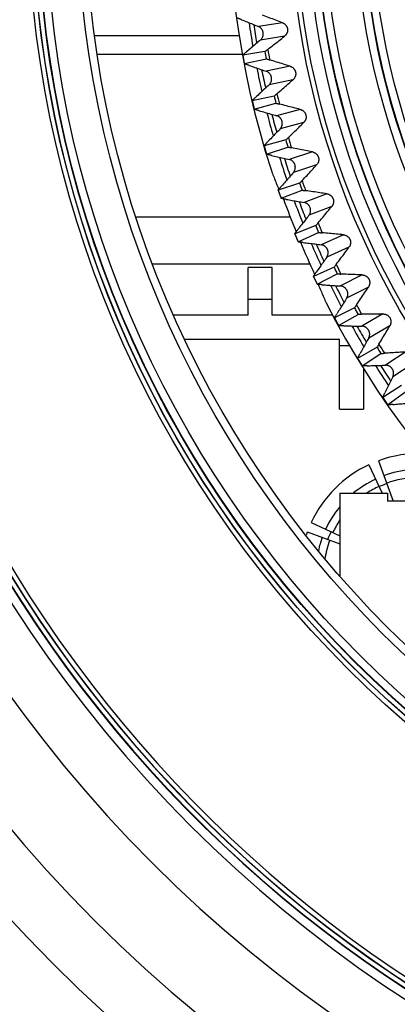
# Model space of a CAD drawing. Extents: x 70 to 1093, y 62 to 805.
# Drawn here: x 363 to 375, y 689 to 720 of the extents above; entities that cross this region are included whole.
import ezdxf

# ---------------------------------------------------------------- set-up
doc = ezdxf.new("R2010")
doc.units = 0
doc.header["$LTSCALE"] = 65.395
for name, color, linetype in [('11-010F2G326DXF_CONTINU734', 7, 'CONTINUOUS'), ('B35LD-FRONT-DXF_CONTINU686', 7, 'CONTINUOUS'), ('B35LD-KEYPADDXF_CONTINU729', 7, 'CONTINUOUS'), ('B35LD-LENS-RDXF_CONTINU680', 7, 'CONTINUOUS'), ('B35LD-REAR-CDXF_CONTINU685', 7, 'CONTINUOUS')]:
    doc.layers.add(name, color=color, linetype=linetype)

msp = doc.modelspace()

# ---------------------------------------------------------------- linework, layer by layer
at = {"layer": '11-010F2G326DXF_CONTINU734', "color": 7, "linetype": 'CONTINUOUS'}
for p, q in [((374.133, 706.237), (374.596, 704.963)), ((373.83, 706.112), (374.249, 705.213)), ((372.915, 705.213), (372.915, 702.621)), ((372.915, 705.213), (374.415, 705.213)), ((374.415, 705.213), (374.415, 704.963)), ((376.415, 704.963), (374.415, 704.963)), ((372.017, 704.298), (372.915, 703.879)), ((371.891, 703.996), (372.915, 703.623))]:
    msp.add_line(p, q, dxfattribs=at)
for radius, start, end in [(3.75, 87.7345, 110), (3.75, 115, 155), (3.25, 79.3423, 110), (3.25, 115, 129.4541), (3, 72.721, 110), (3, 115, 123.3729), (3.25, 140.5459, 155), (3, 146.6271, 155), (3.75, 160, 161.6319), (3.25, 160, 167.6582), (3, 160, 171.6531)]:
    msp.add_arc((375.415, 702.713), radius, start, end, dxfattribs=at)
at = {"layer": 'B35LD-FRONT-DXF_CONTINU686', "color": 7, "linetype": 'CONTINUOUS'}
for radius in [34.305, 34.156, 34.15, 34, 33.986, 33.737, 32.75, 32.5]:
    msp.add_circle((397.409, 723.963), radius, dxfattribs=at)
for radius, start, end in [(41.013, 119.6982, 60.3018), (41, 119.6982, 60.3018), (40.85, 119.7497, 60.2503), (40.844, 119.7497, 60.2503), (40.695, 119.7497, 60.2503), (47.419, 180, 360), (45.531, 180, 360), (42.969, 180, 360), (41.289, 180, 360)]:
    msp.add_arc((397.409, 723.963), radius, start, end, dxfattribs=at)
at = {"layer": 'B35LD-KEYPADDXF_CONTINU729', "color": 7, "linetype": 'CONTINUOUS'}
msp.add_line((365.214, 719.613), (369.754, 719.613), dxfattribs=at)
at = {"layer": 'B35LD-LENS-RDXF_CONTINU680', "color": 7, "linetype": 'CONTINUOUS'}
for p, q in [((371.11, 720.016), (370.353, 719.896)), ((371.178, 719.59), (370.421, 719.47)), ((370.562, 719.107), (369.862, 718.996)), ((369.862, 718.997), (369.912, 718.728)), ((369.912, 718.728), (370.605, 718.875)), ((371.353, 718.645), (370.603, 718.486)), ((371.442, 718.223), (370.693, 718.064)), ((370.853, 717.709), (370.16, 717.561)), ((370.16, 717.562), (370.223, 717.296)), ((370.224, 717.296), (370.908, 717.479)), ((371.667, 717.289), (370.926, 717.09)), ((371.778, 716.872), (371.038, 716.674)), ((371.217, 716.328), (370.532, 716.144)), ((370.532, 716.144), (370.61, 715.882)), ((370.61, 715.882), (371.284, 716.101)), ((372.051, 715.951), (371.322, 715.714)), ((372.185, 715.54), (371.456, 715.303)), ((371.652, 714.967), (370.978, 714.748)), ((370.978, 714.748), (371.069, 714.49)), ((371.07, 714.491), (371.731, 714.745)), ((372.505, 714.634), (371.79, 714.36)), ((372.66, 714.232), (371.944, 713.957)), ((372.158, 713.631), (371.497, 713.378)), ((371.497, 713.378), (371.601, 713.125)), ((371.601, 713.125), (372.249, 713.413)), ((373.028, 713.344), (372.328, 713.032)), ((373.203, 712.95), (372.503, 712.638)), ((372.733, 712.324), (372.086, 712.036)), ((372.086, 712.036), (372.204, 711.789)), ((372.204, 711.789), (372.835, 712.111)), ((373.617, 712.082), (372.934, 711.734)), ((373.813, 711.698), (373.13, 711.35)), ((373.376, 711.049), (372.745, 710.727)), ((372.876, 710.487), (373.489, 710.841)), ((374.271, 710.853), (373.608, 710.47)), ((372.745, 710.727), (372.875, 710.487)), ((374.487, 710.48), (373.823, 710.096)), ((374.085, 709.808), (373.472, 709.454)), ((373.615, 709.221), (374.209, 709.607)), ((374.989, 709.66), (374.346, 709.243)), ((373.471, 709.454), (373.614, 709.221)), ((375.224, 709.299), (374.581, 708.881)), ((374.858, 708.607), (374.264, 708.221)), ((374.419, 707.996), (374.992, 708.413)), ((374.264, 708.221), (374.419, 707.996))]:
    msp.add_line(p, q, dxfattribs=at)
for radius in [26.067, 25.917, 25.527, 25.277, 25.262, 25.013, 24.027, 23.777, 23.762, 23.513]:
    msp.add_circle((397.409, 723.963), radius, dxfattribs=at)
for radius, start, end in [(28, 117.1091, 197.8909), (27.631, 188.2253, 189.7798), (27.493, 188.3928, 189.5979), (27.184, 190.1472, 190.8528), (27.991, 190.2205, 190.7795), (27.283, 190.252, 190.748), (27.631, 191.2245, 192.7755), (27.493, 191.3909, 192.6091), (27.283, 193.252, 193.748), (27.184, 193.1472, 193.8528), (27.991, 193.2205, 193.7795), (27.631, 194.2201, 195.7747), (27.493, 194.3968, 195.6072), (27.184, 196.1472, 196.8528), (27.991, 196.2205, 196.7795), (27.283, 196.252, 196.748), (27.631, 197.2225, 198.7776), (27.493, 197.391, 198.6091), (27.283, 199.252, 199.748), (27.184, 199.1472, 199.8528), (27.991, 199.2205, 199.7795), (27.929, 199.868, 202.1335), (27.631, 200.2253, 201.7798), (27.493, 200.3928, 201.5952), (27.283, 202.252, 202.748), (27.184, 202.1472, 202.8528), (27.991, 202.2205, 202.7795), (27.929, 202.8665, 205.132), (27.631, 203.2245, 204.7755), (27.493, 203.3909, 204.609), (27.283, 205.252, 205.748), (27.184, 205.1472, 205.8528), (27.991, 205.2205, 205.7795), (27.631, 206.2201, 207.7747), (27.493, 206.3941, 207.6072), (28, 207.1091, 287.8909), (27.184, 208.1472, 208.8528), (27.283, 208.252, 208.748), (27.991, 208.2205, 208.7795), (27.631, 209.2225, 210.7776), (27.493, 209.391, 210.6091), (27.184, 211.1472, 211.8528), (27.283, 211.252, 211.748), (27.991, 211.2205, 211.7795), (27.631, 212.2253, 213.7798), (27.493, 212.3928, 213.6143), (27.991, 214.2205, 214.7795)]:
    msp.add_arc((397.409, 723.963), radius, start, end, dxfattribs=at)
for points, start_tangent, end_tangent in [([(369.824, 720.11), (369.805, 720.117), (369.779, 720.128), (369.755, 720.138), (369.734, 720.147), (369.712, 720.156), (369.675, 720.174)], (-0.149515, 0.060319), (0.149513, 0.026794)), ([(369.824, 720.11), (370.002, 720.038), (370.179, 719.967), (370.353, 719.896)], (0.529188, -0.213492), (0.529203, -0.213456)), ([(371.11, 720.016), (370.903, 720.093), (370.694, 720.17), (370.481, 720.249)], (-0.629156, 0.232961), (-0.629183, 0.23289)), ([(370.421, 719.47), (370.441, 719.49), (370.46, 719.512), (370.475, 719.535), (370.488, 719.56), (370.497, 719.586), (370.504, 719.612), (370.508, 719.639), (370.509, 719.666), (370.507, 719.693), (370.503, 719.72), (370.495, 719.746), (370.485, 719.771), (370.472, 719.795), (370.456, 719.817), (370.438, 719.838), (370.418, 719.857), (370.395, 719.874), (370.353, 719.896)], (0.39592, 0.331826), (-0.479082, 0.19324)), ([(371.11, 720.016), (371.129, 720.008), (371.148, 719.999), (371.165, 719.988), (371.188, 719.971), (371.208, 719.952), (371.225, 719.931), (371.239, 719.91), (371.251, 719.888), (371.26, 719.866), (371.267, 719.843), (371.272, 719.819), (371.274, 719.796), (371.274, 719.771), (371.271, 719.747), (371.266, 719.722), (371.258, 719.698), (371.246, 719.673), (371.232, 719.649), (371.215, 719.626), (371.201, 719.611), (371.178, 719.59)], (0.494062, -0.182939), (-0.41335, -0.326659)), ([(370.421, 719.47), (370.276, 719.349), (370.131, 719.227), (369.983, 719.103)], (-0.43734, -0.366541), (-0.437315, -0.366572)), ([(370.651, 719.174), (370.829, 719.315), (371.005, 719.453), (371.178, 719.59)], (0.526421, 0.41592), (0.526374, 0.415979)), ([(370.651, 719.174), (370.631, 719.159), (370.614, 719.145), (370.595, 719.13), (370.562, 719.107)], (-0.087458, -0.0691), (-0.110087, -0.017452)), ([(369.862, 718.996), (369.877, 719.012), (369.895, 719.028), (369.915, 719.045), (369.933, 719.061), (369.953, 719.078), (369.983, 719.103)], (-0.143273, -0.016567), (0.123574, 0.103584)), ([(369.862, 718.996), (369.862, 718.996)], (-0.00037, -0.000059), (-0.000333, -0.000039)), ([(370.605, 718.875), (370.626, 718.87), (370.649, 718.864), (370.674, 718.857), (370.712, 718.845)], (0.109046, 0.023163), (0.106429, -0.033173)), ([(371.353, 718.645), (371.142, 718.711), (370.929, 718.777), (370.712, 718.845)], (-0.640486, 0.199715), (-0.640509, 0.199642)), ([(370.063, 718.671), (370.044, 718.678), (370.017, 718.687), (369.993, 718.696), (369.972, 718.703), (369.949, 718.712), (369.912, 718.728)], (-0.152467, 0.052412), (0.147906, 0.034582)), ([(369.912, 718.728), (369.912, 718.728)], (0.000331, 0.000078), (0.000353, 0.000075)), ([(370.063, 718.671), (370.245, 718.609), (370.425, 718.547), (370.603, 718.486)], (0.539636, -0.185504), (0.539649, -0.185467)), ([(371.353, 718.645), (371.372, 718.638), (371.391, 718.63), (371.409, 718.62), (371.433, 718.604), (371.454, 718.586), (371.472, 718.567), (371.487, 718.546), (371.5, 718.525), (371.511, 718.503), (371.519, 718.48), (371.524, 718.457), (371.528, 718.433), (371.529, 718.409), (371.527, 718.385), (371.523, 718.36), (371.517, 718.335), (371.507, 718.31), (371.494, 718.285), (371.477, 718.261), (371.465, 718.245), (371.442, 718.223)], (0.502959, -0.156831), (-0.395687, -0.347845)), ([(370.693, 718.064), (370.712, 718.084), (370.73, 718.107), (370.744, 718.131), (370.755, 718.157), (370.763, 718.183), (370.769, 718.21), (370.771, 718.237), (370.771, 718.264), (370.768, 718.291), (370.761, 718.317), (370.753, 718.343), (370.741, 718.367), (370.727, 718.391), (370.71, 718.412), (370.691, 718.432), (370.67, 718.45), (370.646, 718.466), (370.603, 718.486)], (0.378011, 0.352092), (-0.488539, 0.167901)), ([(370.938, 717.78), (371.109, 717.93), (371.277, 718.078), (371.442, 718.223)], (0.503932, 0.4429), (0.503882, 0.442958)), ([(370.693, 718.064), (370.555, 717.935), (370.416, 717.806), (370.275, 717.675)], (-0.417558, -0.388928), (-0.417531, -0.388956)), ([(370.16, 717.561), (370.174, 717.578), (370.191, 717.595), (370.21, 717.613), (370.227, 717.629), (370.246, 717.648), (370.275, 717.675)], (-0.142209, -0.024042), (0.117983, 0.109909)), ([(370.938, 717.78), (370.92, 717.764), (370.903, 717.749), (370.885, 717.734), (370.853, 717.709)], (-0.083722, -0.073582), (-0.109023, -0.023189)), ([(370.16, 717.561), (370.16, 717.561)], (-0.000367, -0.000078), (-0.000331, -0.000056)), ([(370.378, 717.247), (370.358, 717.253), (370.331, 717.261), (370.306, 717.268), (370.285, 717.275), (370.261, 717.282), (370.223, 717.296)], (-0.155001, 0.04436), (0.145893, 0.042275)), ([(370.223, 717.296), (370.224, 717.296)], (0.000327, 0.000095), (0.000349, 0.000093)), ([(370.908, 717.479), (370.929, 717.476), (370.953, 717.47), (370.978, 717.464), (371.017, 717.455)], (0.107684, 0.028838), (0.108019, -0.027557)), ([(371.667, 717.289), (371.453, 717.343), (371.236, 717.398), (371.017, 717.455)], (-0.650061, 0.165921), (-0.65008, 0.165847)), ([(371.667, 717.289), (371.687, 717.283), (371.706, 717.275), (371.724, 717.267), (371.749, 717.252), (371.771, 717.235), (371.79, 717.216), (371.806, 717.197), (371.82, 717.176), (371.832, 717.155), (371.841, 717.133), (371.848, 717.11), (371.853, 717.086), (371.855, 717.062), (371.855, 717.038), (371.852, 717.013), (371.847, 716.988), (371.838, 716.962), (371.827, 716.936), (371.811, 716.911), (371.799, 716.895), (371.778, 716.872)], (0.510478, -0.130294), (-0.37694, -0.368077)), ([(370.378, 717.247), (370.563, 717.194), (370.745, 717.142), (370.926, 717.09)], (0.548605, -0.157008), (0.548616, -0.15697)), ([(371.038, 716.674), (371.057, 716.695), (371.073, 716.719), (371.086, 716.744), (371.095, 716.77), (371.102, 716.797), (371.106, 716.824), (371.107, 716.851), (371.106, 716.878), (371.101, 716.904), (371.093, 716.93), (371.083, 716.955), (371.071, 716.979), (371.055, 717.002), (371.037, 717.023), (371.017, 717.042), (370.995, 717.059), (370.971, 717.073), (370.926, 717.09)], (0.359066, 0.371393), (-0.496657, 0.142103)), ([(371.038, 716.674), (370.907, 716.538), (370.775, 716.402), (370.641, 716.263)], (-0.396631, -0.410248), (-0.396602, -0.410275)), ([(371.298, 716.403), (371.461, 716.562), (371.621, 716.718), (371.778, 716.872)], (0.480062, 0.468667), (0.480009, 0.468722)), ([(371.298, 716.403), (371.28, 716.386), (371.265, 716.371), (371.247, 716.354), (371.217, 716.328)], (-0.079756, -0.077863), (-0.10766, -0.028863)), ([(370.532, 716.144), (370.545, 716.161), (370.562, 716.179), (370.579, 716.198), (370.596, 716.215), (370.614, 716.235), (370.641, 716.263)], (-0.140756, -0.031452), (0.11207, 0.115933)), ([(370.532, 716.144), (370.532, 716.144)], (-0.000362, -0.000097), (-0.000327, -0.000073)), ([(371.284, 716.101), (371.305, 716.099), (371.329, 716.095), (371.354, 716.09), (371.393, 716.082)], (0.106027, 0.034434), (0.109313, -0.021866)), ([(372.051, 715.951), (371.835, 715.994), (371.616, 716.038), (371.393, 716.082)], (-0.657853, 0.131672), (-0.657868, 0.131597)), ([(370.766, 715.842), (370.746, 715.846), (370.719, 715.853), (370.694, 715.859), (370.672, 715.864), (370.648, 715.87), (370.61, 715.882)], (-0.15711, 0.036187), (0.143481, 0.049853)), ([(370.61, 715.882), (370.61, 715.882)], (0.000322, 0.000112), (0.000344, 0.000112)), ([(370.766, 715.842), (370.954, 715.799), (371.139, 715.756), (371.322, 715.714)], (0.556071, -0.128081), (0.556079, -0.128042)), ([(372.051, 715.951), (372.072, 715.946), (372.091, 715.939), (372.11, 715.932), (372.135, 715.918), (372.158, 715.902), (372.178, 715.885), (372.196, 715.866), (372.211, 715.846), (372.223, 715.825), (372.234, 715.804), (372.242, 715.781), (372.248, 715.758), (372.251, 715.734), (372.252, 715.71), (372.251, 715.685), (372.247, 715.659), (372.24, 715.633), (372.229, 715.607), (372.216, 715.581), (372.204, 715.564), (372.185, 715.54)], (0.516597, -0.103399), (-0.35716, -0.3873)), ([(371.456, 715.303), (371.473, 715.326), (371.488, 715.35), (371.499, 715.376), (371.508, 715.403), (371.514, 715.43), (371.516, 715.457), (371.516, 715.484), (371.512, 715.511), (371.506, 715.537), (371.498, 715.563), (371.486, 715.587), (371.472, 715.61), (371.456, 715.632), (371.437, 715.652), (371.416, 715.67), (371.393, 715.686), (371.367, 715.699), (371.322, 715.714)], (0.339136, 0.389676), (-0.503413, 0.115915)), ([(371.73, 715.047), (371.884, 715.214), (372.035, 715.378), (372.185, 715.54)], (0.454876, 0.493149), (0.45482, 0.493201)), ([(370.763, 715.361), (370.9, 715.012), (370.973, 714.829)], (0.203989, -0.534367), (0.214865, -0.530092)), ([(371.456, 715.303), (371.332, 715.161), (371.207, 715.018), (371.081, 714.873)], (-0.374616, -0.430444), (-0.374587, -0.43047)), ([(370.978, 714.748), (370.99, 714.766), (371.006, 714.785), (371.023, 714.805), (371.038, 714.823), (371.055, 714.843), (371.081, 714.873)], (-0.138917, -0.038775), (0.105848, 0.12164)), ([(370.973, 714.829), (370.996, 714.773)], (0.022782, -0.056206), (0.022904, -0.056157)), ([(371.73, 715.047), (371.713, 715.029), (371.698, 715.013), (371.681, 714.995), (371.652, 714.967)], (-0.075572, -0.08193), (-0.106002, -0.034458)), ([(370.978, 714.748), (370.978, 714.748)], (-0.000357, -0.000116), (-0.000323, -0.00009)), ([(371.228, 714.459), (371.208, 714.462), (371.18, 714.467), (371.155, 714.472), (371.133, 714.476), (371.108, 714.481), (371.069, 714.491)], (-0.158789, 0.027915), (0.140675, 0.057294)), ([(371.069, 714.491), (371.07, 714.491)], (0.000315, 0.000128), (0.000337, 0.000129)), ([(371.731, 714.745), (371.753, 714.743), (371.776, 714.74), (371.802, 714.737), (371.841, 714.731)], (0.10408, 0.039936), (0.110308, -0.016115)), ([(372.505, 714.634), (372.287, 714.666), (372.066, 714.699), (371.841, 714.731)], (-0.663843, 0.097062), (-0.663854, 0.096986)), ([(372.505, 714.634), (372.526, 714.631), (372.546, 714.625), (372.565, 714.618), (372.591, 714.606), (372.614, 714.592), (372.635, 714.575), (372.654, 714.558), (372.67, 714.539), (372.684, 714.518), (372.695, 714.497), (372.704, 714.475), (372.712, 714.453), (372.716, 714.429), (372.719, 714.405), (372.719, 714.379), (372.716, 714.354), (372.71, 714.327), (372.701, 714.301), (372.689, 714.274), (372.679, 714.257), (372.66, 714.232)], (0.521301, -0.07622), (-0.336401, -0.405461)), ([(371.228, 714.459), (371.417, 714.425), (371.605, 714.392), (371.79, 714.36)], (0.562012, -0.098803), (0.562019, -0.098764)), ([(371.944, 713.957), (371.961, 713.981), (371.974, 714.006), (371.984, 714.032), (371.992, 714.059), (371.996, 714.086), (371.997, 714.113), (371.995, 714.14), (371.99, 714.167), (371.983, 714.193), (371.973, 714.218), (371.96, 714.242), (371.945, 714.264), (371.927, 714.285), (371.907, 714.304), (371.885, 714.321), (371.861, 714.335), (371.836, 714.347), (371.79, 714.36)], (0.318277, 0.406891), (-0.50879, 0.08941)), ([(372.232, 713.715), (372.376, 713.89), (372.519, 714.062), (372.66, 714.232)], (0.428443, 0.51628), (0.428385, 0.516329)), ([(371.944, 713.957), (371.829, 713.809), (371.711, 713.659), (371.593, 713.507)], (-0.351575, -0.44946), (-0.351544, -0.449484)), ([(372.232, 713.715), (372.216, 713.696), (372.201, 713.679), (372.186, 713.661), (372.158, 713.631)], (-0.07118, -0.085773), (-0.104053, -0.039959)), ([(371.497, 713.377), (371.508, 713.396), (371.522, 713.415), (371.538, 713.436), (371.552, 713.455), (371.568, 713.476), (371.593, 713.507)], (-0.136698, -0.045993), (0.099337, 0.127013)), ([(371.497, 713.378), (371.497, 713.377)], (-0.00035, -0.000134), (-0.000318, -0.000107)), ([(372.249, 713.413), (372.27, 713.413), (372.294, 713.412), (372.32, 713.409), (372.36, 713.406)], (0.101847, 0.045328), (0.111, -0.01032)), ([(373.028, 713.344), (372.808, 713.364), (372.586, 713.385), (372.36, 713.406)], (-0.668013, 0.062186), (-0.66802, 0.06211)), ([(373.028, 713.344), (373.049, 713.341), (373.069, 713.337), (373.088, 713.331), (373.114, 713.32), (373.139, 713.307), (373.161, 713.292), (373.18, 713.275), (373.197, 713.257), (373.212, 713.237), (373.224, 713.217), (373.235, 713.196), (373.243, 713.173), (373.249, 713.15), (373.253, 713.126), (373.254, 713.1), (373.253, 713.074), (373.248, 713.048), (373.241, 713.021), (373.23, 712.994), (373.22, 712.976), (373.203, 712.95)], (0.524576, -0.048833), (-0.314719, -0.422511)), ([(371.761, 713.101), (371.741, 713.104), (371.713, 713.107), (371.687, 713.111), (371.665, 713.114), (371.641, 713.117), (371.601, 713.125)], (-0.160032, 0.019567), (0.137484, 0.064578)), ([(371.601, 713.125), (371.601, 713.125)], (0.000308, 0.000145), (0.00033, 0.000147)), ([(371.761, 713.101), (371.952, 713.078), (372.141, 713.055), (372.328, 713.032)], (0.566412, -0.069254), (0.566417, -0.069215)), ([(372.503, 712.638), (372.518, 712.662), (372.53, 712.688), (372.539, 712.715), (372.545, 712.742), (372.547, 712.769), (372.547, 712.797), (372.544, 712.824), (372.538, 712.85), (372.529, 712.876), (372.518, 712.9), (372.504, 712.923), (372.487, 712.945), (372.469, 712.965), (372.448, 712.983), (372.425, 712.998), (372.4, 713.011), (372.374, 713.022), (372.328, 713.032)], (0.296546, 0.422991), (-0.512772, 0.06266)), ([(372.802, 712.412), (372.938, 712.594), (373.072, 712.773), (373.203, 712.95)], (0.400836, 0.537995), (0.400775, 0.538041)), ([(372.503, 712.638), (372.395, 712.484), (372.286, 712.328), (372.175, 712.171)], (-0.32757, -0.467244), (-0.327538, -0.467266)), ([(372.802, 712.412), (372.787, 712.392), (372.774, 712.374), (372.759, 712.355), (372.733, 712.324)], (-0.066594, -0.089381), (-0.101819, -0.04535)), ([(372.086, 712.036), (372.096, 712.055), (372.11, 712.075), (372.124, 712.097), (372.138, 712.116), (372.153, 712.138), (372.175, 712.171)], (-0.134103, -0.053084), (0.092554, 0.132037)), ([(372.086, 712.036), (372.086, 712.036)], (-0.000342, -0.000153), (-0.000312, -0.000123)), ([(372.835, 712.111), (372.857, 712.112), (372.881, 712.112), (372.907, 712.111), (372.947, 712.109)], (0.099335, 0.050597), (0.111388, -0.004497)), ([(373.617, 712.082), (373.397, 712.091), (373.173, 712.1), (372.947, 712.109)], (-0.670352, 0.02714), (-0.670355, 0.027063)), ([(373.617, 712.082), (373.638, 712.081), (373.658, 712.077), (373.677, 712.073), (373.705, 712.063), (373.73, 712.051), (373.752, 712.037), (373.773, 712.021), (373.791, 712.004), (373.806, 711.986), (373.82, 711.966), (373.832, 711.945), (373.841, 711.923), (373.848, 711.9), (373.853, 711.876), (373.856, 711.851), (373.856, 711.825), (373.853, 711.798), (373.847, 711.771), (373.837, 711.743), (373.829, 711.725), (373.813, 711.698)], (0.526412, -0.021312), (-0.292176, -0.438403)), ([(372.365, 711.774), (372.344, 711.775), (372.316, 711.777), (372.29, 711.779), (372.268, 711.781), (372.244, 711.783), (372.204, 711.789)], (-0.160837, 0.011164), (0.133915, 0.071684)), ([(372.204, 711.789), (372.204, 711.789)], (0.0003, 0.000161), (0.000322, 0.000164)), ([(372.234, 711.784), (372.257, 711.728)], (0.023513, -0.055905), (0.023634, -0.055854)), ([(372.257, 711.728), (372.335, 711.547), (372.486, 711.204)], (0.2229, -0.526764), (0.233612, -0.522096)), ([(372.365, 711.774), (372.557, 711.761), (372.746, 711.747), (372.934, 711.734)], (0.569261, -0.039515), (0.569263, -0.039476)), ([(373.13, 711.35), (373.144, 711.375), (373.154, 711.401), (373.162, 711.429), (373.166, 711.456), (373.167, 711.484), (373.166, 711.511), (373.161, 711.538), (373.154, 711.564), (373.143, 711.589), (373.131, 711.613), (373.116, 711.635), (373.098, 711.656), (373.078, 711.675), (373.057, 711.691), (373.033, 711.706), (373.008, 711.718), (372.981, 711.726), (372.934, 711.734)], (0.274002, 0.437931), (-0.515348, 0.035737)), ([(373.441, 711.14), (373.567, 711.328), (373.691, 711.514), (373.813, 711.698)], (0.37213, 0.558236), (0.372067, 0.558279)), ([(373.13, 711.35), (373.03, 711.19), (372.929, 711.029), (372.827, 710.866)], (-0.302668, -0.483747), (-0.302635, -0.483768)), ([(373.441, 711.14), (373.427, 711.119), (373.414, 711.101), (373.401, 711.081), (373.376, 711.049)], (-0.061825, -0.092744), (-0.099306, -0.050616)), ([(372.745, 710.727), (372.754, 710.746), (372.767, 710.767), (372.78, 710.79), (372.792, 710.81), (372.806, 710.832), (372.827, 710.866)], (-0.131141, -0.06003), (0.085517, 0.1367)), ([(373.489, 710.841), (373.511, 710.843), (373.535, 710.844), (373.561, 710.845), (373.6, 710.845)], (0.096551, 0.055726), (0.111471, 0.001339)), ([(374.271, 710.853), (374.051, 710.851), (373.827, 710.848), (373.6, 710.845)], (-0.670854, -0.007981), (-0.670853, -0.008058)), ([(374.271, 710.853), (374.292, 710.853), (374.313, 710.851), (374.332, 710.847), (374.36, 710.839), (374.386, 710.828), (374.409, 710.815), (374.43, 710.801), (374.449, 710.785), (374.466, 710.767), (374.48, 710.748), (374.493, 710.728), (374.503, 710.706), (374.512, 710.684), (374.518, 710.66), (374.522, 710.635), (374.523, 710.609), (374.522, 710.582), (374.517, 710.554), (374.509, 710.526), (374.501, 710.508), (374.487, 710.48)], (0.526806, 0.006267), (-0.268831, -0.453094)), ([(372.745, 710.727), (372.745, 710.727)], (-0.000334, -0.00017), (-0.000305, -0.00014)), ([(373.037, 710.48), (373.017, 710.48), (372.988, 710.481), (372.963, 710.481), (372.94, 710.482), (372.915, 710.483), (372.875, 710.487)], (-0.161201, 0.002732), (0.12998, 0.078595)), ([(372.875, 710.487), (372.876, 710.487)], (0.000291, 0.000176), (0.000313, 0.000181)), ([(373.037, 710.48), (373.229, 710.477), (373.419, 710.473), (373.608, 710.47)], (0.570549, -0.009668), (0.570549, -0.009629)), ([(373.823, 710.096), (373.836, 710.122), (373.845, 710.149), (373.851, 710.177), (373.854, 710.204), (373.854, 710.232), (373.85, 710.259), (373.844, 710.286), (373.836, 710.311), (373.824, 710.336), (373.81, 710.359), (373.794, 710.38), (373.776, 710.4), (373.755, 710.418), (373.732, 710.434), (373.708, 710.447), (373.682, 710.457), (373.655, 710.465), (373.608, 710.47)], (0.250707, 0.451671), (-0.516512, 0.008717)), ([(374.145, 709.903), (374.26, 710.098), (374.375, 710.29), (374.487, 710.48)], (0.342405, 0.576947), (0.342339, 0.576986)), ([(373.823, 710.096), (373.732, 709.932), (373.64, 709.766), (373.546, 709.598)], (-0.276936, -0.498925), (-0.276901, -0.498944)), ([(374.145, 709.903), (374.132, 709.881), (374.121, 709.863), (374.108, 709.842), (374.085, 709.808)], (-0.056886, -0.095852), (-0.096521, -0.055744)), ([(373.472, 709.454), (373.48, 709.474), (373.491, 709.496), (373.503, 709.519), (373.514, 709.539), (373.527, 709.563), (373.546, 709.598)], (-0.12782, -0.066811), (0.078245, 0.140989)), ([(374.209, 709.607), (374.23, 709.61), (374.254, 709.613), (374.28, 709.615), (374.32, 709.617)], (0.093502, 0.060703), (0.111248, 0.007171)), ([(374.989, 709.66), (374.769, 709.646), (374.546, 709.632), (374.32, 709.617)], (-0.669517, -0.04308), (-0.669512, -0.043156)), ([(373.472, 709.454), (373.472, 709.454)], (-0.000325, -0.000188), (-0.000297, -0.000155)), ([(373.776, 709.223), (373.756, 709.222), (373.727, 709.221), (373.702, 709.22), (373.679, 709.22), (373.655, 709.22), (373.614, 709.221)], (-0.161123, -0.005709), (0.125689, 0.08529)), ([(373.614, 709.221), (373.615, 709.221)], (0.000282, 0.000191), (0.000303, 0.000197)), ([(373.776, 709.223), (373.968, 709.23), (374.158, 709.236), (374.346, 709.243)], (0.570273, 0.020205), (0.570271, 0.020244)), ([(374.581, 708.881), (374.592, 708.908), (374.6, 708.935), (374.605, 708.963), (374.606, 708.99), (374.605, 709.018), (374.6, 709.045), (374.593, 709.071), (374.582, 709.096), (374.57, 709.12), (374.555, 709.142), (374.537, 709.163), (374.518, 709.182), (374.496, 709.199), (374.473, 709.213), (374.448, 709.225), (374.421, 709.234), (374.394, 709.24), (374.346, 709.243)], (0.226725, 0.464173), (-0.516261, -0.018327)), ([(374.581, 708.881), (374.499, 708.712), (374.415, 708.541), (374.331, 708.368)], (-0.250444, -0.512735), (-0.250409, -0.512752)), ([(374.264, 708.221), (374.271, 708.241), (374.281, 708.264), (374.292, 708.287), (374.302, 708.309), (374.314, 708.333), (374.331, 708.368)], (-0.124148, -0.073409), (0.070759, 0.14489)), ([(374.264, 708.221), (374.264, 708.221)], (-0.000314, -0.000204), (-0.000289, -0.000171)), ([(374.58, 708.006), (374.56, 708.004), (374.531, 708.002), (374.506, 708), (374.483, 707.998), (374.459, 707.997), (374.418, 707.996)], (-0.160603, -0.014133), (0.121053, 0.091751)), ([(374.418, 707.996), (374.419, 707.996)], (0.000271, 0.000206), (0.000292, 0.000212)), ([(374.58, 708.006), (374.771, 708.023), (374.961, 708.04), (375.148, 708.056)], (0.568434, 0.050023), (0.56843, 0.050062))]:
    msp.add_spline(points, degree=3, dxfattribs=dict(at, start_tangent=start_tangent, end_tangent=end_tangent))
at = {"layer": 'B35LD-REAR-CDXF_CONTINU685', "color": 7, "linetype": 'CONTINUOUS'}
for p, q in [((369.862, 719.013), (365.302, 719.013)), ((371.367, 713.898), (366.521, 713.898)), ((371.988, 712.42), (367.039, 712.42)), ((370.035, 710.813), (370.035, 712.313)), ((370.785, 712.313), (370.035, 712.313)), ((370.785, 710.813), (370.785, 712.313)), ((370.785, 711.313), (370.035, 711.313)), ((370.035, 710.813), (367.697, 710.813)), ((372.695, 710.813), (370.785, 710.813)), ((368.047, 710.063), (372.91, 710.063)), ((372.91, 707.863), (372.91, 710.063)), ((372.91, 709.863), (373.225, 709.863)), ((373.66, 709.138), (373.66, 707.863)), ((372.91, 707.863), (373.66, 707.863))]:
    msp.add_line(p, q, dxfattribs=at)
for start, end in [(109.0014, 113.7957), (152.4626, 157.8597)]:
    msp.add_arc((375.415, 702.563), 3.125, start, end, dxfattribs=at)

doc.saveas('drawing.dxf')
